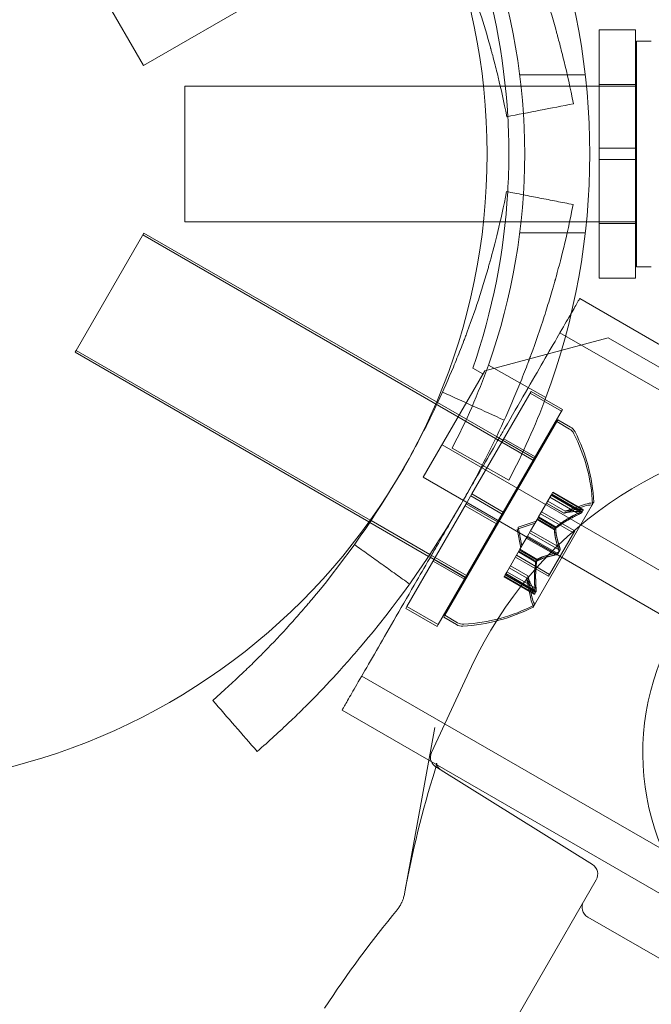
# Model space of a CAD drawing. Extents: x -688 to 44, y -415 to 128.
# Drawn here: x -254 to -252, y -169 to -167 of the extents above; entities that cross this region are included whole.
import ezdxf

# ---------------------------------------------------------------- set-up
doc = ezdxf.new("R2010")
doc.units = 0
doc.header["$MEASUREMENT"] = 0
doc.header["$PDMODE"] = 64
doc.header["$PDSIZE"] = 0.5
doc.styles.get("Standard").update_dxf_attribs({"font": 'Helvetica LT 57 Condensed_0.ttf'})
doc.dimstyles.new('FEET-METERS', dxfattribs={"dimtxt": 12, "dimasz": 7, "dimexe": 3, "dimexo": 3, "dimgap": 3, "dimtad": 0, "dimdec": 1, "dimzin": 3, "dimdsep": 46, "dimlunit": 4, "dimtxsty": 'Standard', "dimcen": 0.09, "dimadec": 0, "dimazin": 0, "dimtfac": 2, "dimtdec": 1, "dimtofl": 0, "dimtmove": 0, "dimatfit": 3, "dimfxl": 1, "dimfrac": 2, "dimtolj": 1, "dimtzin": 3, "dimarcsym": 0})

# ---------------------------------------------------------------- blocks, each defined once
blk = doc.blocks.new('*D167')
at = {"color": 0, "lineweight": -2, "transparency": 16777216}
for p, q in [((-144.6203, 51.208), (-498.9387, 51.208)), ((-495.9387, 44.208), (-495.9387, -113.705)), ((-495.9387, -399.9785), (-495.9387, -215.7218)), ((-270.4318, -406.9785), (-498.9387, -406.9785))]:
    blk.add_line(p, q, dxfattribs=at)
at = {"color": 0, "lineweight": 0, "transparency": 16777216}
for points in [[(-497.1054, 44.208), (-494.7721, 44.208), (-495.9387, 51.208)], [(-497.1054, -399.9785), (-494.7721, -399.9785), (-495.9387, -406.9785)]]:
    blk.add_solid(points, dxfattribs=at)
at = {"layer": 'DEFPOINTS', "color": 0, "lineweight": 0, "transparency": 16777216}
for p in [(-141.6203, 51.208), (-495.9387, -406.9785), (-267.4318, -406.9785)]:
    blk.add_point(p, dxfattribs=at)
at = {"color": 0, "lineweight": 0, "transparency": 16777216, "insert": (-495.9387, -164.7134), "char_height": 12, "attachment_point": 5, "rotation": 90}
blk.add_mtext('\\A1;38\'-2" [11.6M]', dxfattribs=at)
blk = doc.blocks.new('new block')
at = {"color": 0, "linetype": 'Continuous', "lineweight": 0}
for p, q in [((-252.9472, -166.3642), (-253.7489, -166.827)), ((-253.7489, -166.827), (-253.9364, -166.5023)), ((-252.4875, -167.0561), (-252.4875, -166.728)), ((-252.3875, -166.728), (-252.4875, -166.728)), ((-252.3875, -167.0561), (-252.3875, -166.728)), ((-252.3845, -167.3843), (-252.3845, -166.7593)), ((-252.3845, -166.7593), (-252.3436, -166.7593)), ((-252.5262, -166.853), (-252.7075, -166.853)), ((-253.6345, -167.2593), (-253.6345, -166.8843)), ((-252.8078, -166.8843), (-253.6345, -166.8843)), ((-252.7614, -166.8843), (-252.8078, -166.8843)), ((-252.3845, -166.8843), (-252.7614, -166.8843)), ((-252.3875, -166.8793), (-252.4875, -166.8793)), ((-252.4875, -167.0561), (-252.4875, -167.0874)), ((-252.4875, -167.0561), (-252.3875, -167.0561)), ((-252.3875, -167.0561), (-252.3875, -167.0874)), ((-252.4875, -167.0874), (-252.3875, -167.0874)), ((-252.4875, -167.4155), (-252.4875, -167.0874)), ((-252.3875, -167.4155), (-252.3875, -167.0874)), ((-252.8078, -167.2593), (-253.6345, -167.2593)), ((-252.7618, -167.2593), (-252.8078, -167.2593)), ((-252.3845, -167.2593), (-252.7618, -167.2593)), ((-252.3875, -167.2643), (-252.4875, -167.2643)), ((-253.9348, -167.6154), (-253.7473, -167.2906)), ((-252.9379, -167.7579), (-253.7473, -167.2906)), ((-252.5262, -167.2905), (-252.7075, -167.2905)), ((-252.6679, -167.921), (-253.7504, -167.296)), ((-252.3845, -167.3843), (-252.3436, -167.3843)), ((-252.3875, -167.4155), (-252.4875, -167.4155)), ((-251.351, -168.1598), (-252.5418, -167.4723)), ((-252.8043, -167.672), (-252.4628, -167.5805)), ((-251.4055, -168.2542), (-252.5963, -167.5667)), ((-252.4628, -167.5805), (-224.8539, -183.5205)), ((-253.9379, -167.6207), (-253.9348, -167.6154)), ((-253.1211, -168.0852), (-253.9348, -167.6154)), ((-253.1247, -168.0903), (-253.9379, -167.6207)), ((-252.8705, -167.7866), (-252.8043, -167.672)), ((-252.8093, -167.6807), (-252.8375, -167.6644)), ((-252.6353, -167.7458), (-252.7942, -167.6562)), ((-252.8705, -167.7866), (-252.8093, -167.6807)), ((-252.84, -168.0129), (-252.6759, -167.7288)), ((-252.5893, -167.7788), (-252.6759, -167.7288)), ((-252.5924, -167.7841), (-252.679, -167.7341)), ((-252.9347, -167.7598), (-252.9379, -167.7579)), ((-252.7717, -167.8539), (-252.9347, -167.7598)), ((-252.7534, -168.0629), (-252.5893, -167.7788)), ((-252.9745, -167.9668), (-252.8705, -167.7866)), ((-252.9148, -168.3486), (-252.6023, -167.8073)), ((-252.6023, -167.8073), (-252.5669, -167.8278)), ((-252.6054, -167.8127), (-252.57, -167.8332)), ((-252.754, -167.8641), (-252.7717, -167.8539)), ((-252.668, -167.9151), (-252.7546, -167.8651)), ((-252.6674, -167.9141), (-252.754, -167.8641)), ((-252.6649, -167.9098), (-252.7515, -167.8598)), ((-252.9225, -167.8767), (-224.8806, -184.0667)), ((-252.8949, -167.8864), (-252.7381, -167.9748)), ((-252.6648, -167.9156), (-252.6674, -167.9141)), ((-250.7277, -169.264), (-252.9745, -167.9668)), ((-252.84, -168.0129), (-252.8556, -168.04)), ((-252.8431, -168.0183), (-252.7565, -168.0683)), ((-252.84, -168.0129), (-252.7534, -168.0629)), ((-252.6209, -168.0165), (-252.6555, -168.0765)), ((-252.5434, -168.0684), (-252.624, -168.0218)), ((-252.6209, -168.0165), (-252.6159, -168.0078)), ((-252.5403, -168.063), (-252.6209, -168.0165)), ((-252.5391, -168.0609), (-252.6196, -168.0143)), ((-252.5357, -168.0612), (-252.619, -168.0132)), ((-252.536, -168.0555), (-252.6165, -168.009)), ((-252.5326, -168.0559), (-252.6159, -168.0078)), ((-253.0197, -168.3242), (-252.8556, -168.04)), ((-252.8587, -168.0454), (-252.7721, -168.0954)), ((-252.8556, -168.04), (-252.769, -168.09)), ((-252.6668, -168.3198), (-252.5033, -168.0366)), ((-252.5853, -168.066), (-252.6334, -168.0382)), ((-252.5851, -168.0659), (-252.6333, -168.038)), ((-252.5822, -168.0606), (-252.6303, -168.0328)), ((-252.582, -168.0605), (-252.6302, -168.0327)), ((-252.5853, -168.066), (-252.5288, -168.0466)), ((-252.5822, -168.0606), (-252.5257, -168.0412)), ((-252.7534, -168.0629), (-252.769, -168.09)), ((-252.657, -168.0791), (-252.6779, -168.1153)), ((-252.6103, -168.1097), (-252.6586, -168.0818)), ((-252.6555, -168.0765), (-252.657, -168.0791)), ((-252.6084, -168.1063), (-252.6566, -168.0784)), ((-252.6072, -168.1043), (-252.6555, -168.0765)), ((-252.5586, -168.1204), (-252.6503, -168.0674)), ((-252.5555, -168.115), (-252.6472, -168.062)), ((-253.1224, -168.0916), (-253.1247, -168.0903)), ((-252.9597, -168.1855), (-253.1224, -168.0916)), ((-253.119, -168.0864), (-253.1211, -168.0852)), ((-252.9563, -168.1803), (-253.119, -168.0864)), ((-252.9331, -168.3742), (-252.769, -168.09)), ((-252.7148, -168.1104), (-252.6653, -168.0934)), ((-252.7148, -168.1104), (-252.7048, -168.1618)), ((-252.7117, -168.105), (-252.6622, -168.088)), ((-252.7117, -168.105), (-252.7017, -168.1564)), ((-252.6115, -168.1117), (-252.6597, -168.0838)), ((-252.6863, -168.1297), (-252.7072, -168.166)), ((-252.6088, -168.1816), (-252.6894, -168.1351)), ((-252.6863, -168.1297), (-252.6779, -168.1153)), ((-252.6057, -168.1762), (-252.6863, -168.1297)), ((-252.6001, -168.1666), (-252.6807, -168.1201)), ((-252.597, -168.1612), (-252.6776, -168.1147)), ((-252.625, -168.2354), (-252.5555, -168.115)), ((-252.9551, -168.1882), (-252.9597, -168.1855)), ((-252.9415, -168.1888), (-252.9563, -168.1803)), ((-252.8554, -168.2457), (-252.9551, -168.1882)), ((-252.8549, -168.2388), (-252.9415, -168.1888)), ((-252.709, -168.1691), (-252.7436, -168.2291)), ((-252.6281, -168.2407), (-252.7198, -168.1878)), ((-252.625, -168.2354), (-252.7167, -168.1824)), ((-252.6632, -168.2012), (-252.7115, -168.1734)), ((-252.6621, -168.1992), (-252.7103, -168.1714)), ((-252.7072, -168.166), (-252.709, -168.1691)), ((-252.6601, -168.1959), (-252.7084, -168.168)), ((-252.659, -168.1939), (-252.7072, -168.166)), ((-252.8605, -168.2485), (-252.9471, -168.1985)), ((-252.8574, -168.2432), (-252.944, -168.1932)), ((-252.6885, -168.2448), (-252.7367, -168.217)), ((-252.6885, -168.245), (-252.7367, -168.2172)), ((-252.6854, -168.2394), (-252.7336, -168.2116)), ((-252.6854, -168.2396), (-252.7336, -168.2118)), ((-252.8523, -168.2404), (-252.8549, -168.2388)), ((-252.7511, -168.242), (-252.748, -168.2366)), ((-252.6678, -168.2901), (-252.7511, -168.242)), ((-252.6698, -168.2874), (-252.7504, -168.2408)), ((-252.748, -168.2366), (-252.7436, -168.2291)), ((-252.6647, -168.2847), (-252.748, -168.2366)), ((-252.6667, -168.282), (-252.7473, -168.2355)), ((-252.6655, -168.2799), (-252.7461, -168.2333)), ((-252.6624, -168.2745), (-252.743, -168.228)), ((-252.6885, -168.2448), (-252.6771, -168.3034)), ((-252.6854, -168.2394), (-252.674, -168.298)), ((-252.6281, -168.2407), (-252.625, -168.2354)), ((-253.0228, -168.3295), (-253.0197, -168.3242)), ((-252.9331, -168.3742), (-253.0197, -168.3242)), ((-252.6699, -168.3251), (-252.6668, -168.3198)), ((-252.9362, -168.3795), (-253.0228, -168.3295)), ((-252.9179, -168.354), (-252.9148, -168.3486)), ((-252.9179, -168.354), (-252.8825, -168.3744)), ((-252.9148, -168.3486), (-252.8794, -168.3691)), ((-252.9362, -168.3795), (-252.9331, -168.3742)), ((-252.9518, -168.7281), (-252.8409, -168.4904)), ((-253.1448, -168.5167), (-251.954, -169.2042)), ((-253.1993, -168.6111), (-252.0085, -169.2986)), ((-253.0265, -169.12), (-252.9428, -168.6594)), ((-252.5067, -169.0386), (-252.9248, -168.7773)), ((-252.6561, -169.3577), (-252.4961, -169.0808)), ((-252.5196, -169.1839), (-252.0866, -169.4339)), ((-252.816, -169.6347), (-252.6561, -169.3577))]:
    blk.add_line(p, q, dxfattribs=at)
blk.add_circle((-254.5478, -167.0718), 1.75, dxfattribs=at)
blk.add_circle((-254.5478, -167.0718), 1.75, dxfattribs=at)
for centre, radius, start, end in [((-254.4438, -167.0718), 1.93, -20.4393, 20.4393), ((-254.5478, -167.0718), 1.81, 3.2764, 19.1113), ((-254.4438, -167.0718), 1.75, 340.4913, 19.5087), ((-254.5478, -167.0718), 1.81, -3.3168, 3.2764), ((-254.5478, -167.0718), 1.81, -19.1113, -3.3168), ((-254.4438, -167.0718), 1.75, 332.2574, 340.4913), ((-254.4438, -167.0718), 1.93, 332.1026, 339.5607), ((-252.5856, -167.8602), 0.0313, 26.8703, 60), ((-252.5825, -167.8548), 0.0313, 26.8703, 60), ((-251.8174, -168.9677), 1.1293, 94.3019, 155), ((-252.9905, -168.0653), 0.4851, 2.9261, 26.8703), ((-252.9874, -168.06), 0.4851, 2.9261, 26.8703), ((-252.5085, -168.1057), 0.0625, 90.0032, 108.9292), ((-252.5054, -168.1003), 0.0625, 90.0032, 108.9292), ((-252.5085, -168.0407), 0.0025, 270.0032, 330), ((-252.5085, -168.0407), 0.0025, 330, 3.1231), ((-252.5054, -168.0353), 0.0025, 270.0032, 330), ((-252.5054, -168.0353), 0.0025, 330, 3.1231), ((-251.6797, -168.7292), 0.6875, 78.1029, 237.5081), ((-252.6126, -168.286), 0.0625, 191.0708, 209.9968), ((-252.8917, -167.8942), 0.4851, 273.1297, 297.0739), ((-252.8886, -167.8888), 0.4851, 273.1297, 297.0739), ((-252.6157, -168.2914), 0.0625, 191.0708, 209.9968), ((-252.672, -168.3239), 0.0025, 296.8769, 330), ((-252.672, -168.3239), 0.0025, 330, 29.9968), ((-252.6689, -168.3185), 0.0025, 296.8769, 330), ((-252.6689, -168.3185), 0.0025, 330, 29.9968), ((-252.8669, -168.3474), 0.0313, 240, 273.1297), ((-252.8638, -168.342), 0.0313, 240, 273.1297), ((-252.9234, -168.7413), 0.0313, 155, 203.4917), ((-252.9234, -168.7413), 0.0312, 203.4917, 238), ((-252.5232, -169.0651), 0.0313, 330, 58), ((-252.504, -169.1569), 0.0312, 150, 240)]:
    blk.add_arc(centre, radius, start, end, dxfattribs=at)
for points, knots in [([(-252.5593, -166.933), (-252.5679, -166.8891), (-252.5766, -166.8499), (-252.5891, -166.7983), (-252.5932, -166.7823), (-252.599, -166.76), (-252.6009, -166.7528), (-252.6037, -166.7425), (-252.6046, -166.7392), (-252.6059, -166.7342), (-252.6064, -166.7326), (-252.6071, -166.7302), (-252.6073, -166.7294), (-252.6076, -166.7282), (-252.6077, -166.7278), (-252.6079, -166.727), (-252.608, -166.7268), (-252.6176, -166.6922), (-252.628, -166.6576), (-252.645, -166.605), (-252.6508, -166.5873), (-252.6601, -166.5606), (-252.6632, -166.5517), (-252.668, -166.5383), (-252.6696, -166.5338), (-252.6729, -166.5248), (-252.6745, -166.5202), (-252.7282, -166.3749), (-252.7928, -166.2365), (-252.9084, -166.0363), (-252.9495, -165.9716), (-253.0148, -165.878), (-253.0372, -165.8474), (-253.0715, -165.8023), (-253.0831, -165.7874), (-253.1007, -165.7653), (-253.1066, -165.758), (-253.1155, -165.747), (-253.1185, -165.7434), (-253.1245, -165.7361), (-253.1274, -165.7326), (-253.1554, -165.6989), (-253.1803, -165.6703), (-253.2174, -165.6293), (-253.2297, -165.616), (-253.2482, -165.5964), (-253.2543, -165.59), (-253.2635, -165.5805), (-253.2665, -165.5773), (-253.2711, -165.5726), (-253.2726, -165.571), (-253.2749, -165.5687), (-253.2757, -165.5679), (-253.2768, -165.5667), (-253.2772, -165.5663), (-253.278, -165.5656), (-253.2784, -165.5651), (-253.3138, -165.529), (-253.3643, -165.4792), (-253.4334, -165.4191)], [0, 0, 0, 0, 0.0625, 0.0625, 0.09375, 0.09375, 0.109375, 0.109375, 0.117188, 0.117188, 0.121094, 0.121094, 0.123047, 0.123047, 0.124023, 0.124023, 0.125, 0.125, 0.1875, 0.1875, 0.21875, 0.21875, 0.234375, 0.234375, 0.242188, 0.242188, 0.25, 0.25, 0.5, 0.5, 0.625, 0.625, 0.6875, 0.6875, 0.71875, 0.71875, 0.734375, 0.734375, 0.742188, 0.742188, 0.75, 0.75, 0.8125, 0.8125, 0.84375, 0.84375, 0.859375, 0.859375, 0.867188, 0.867188, 0.871094, 0.871094, 0.873047, 0.873047, 0.874023, 0.874023, 0.875, 0.875, 1, 1, 1, 1]), ([(-252.7434, -166.9688), (-252.7513, -166.928), (-252.7595, -166.8916), (-252.7711, -166.8435), (-252.7749, -166.8286), (-252.7803, -166.8079), (-252.7829, -166.7979), (-252.7859, -166.787), (-252.7874, -166.7817), (-252.7881, -166.7791), (-252.7884, -166.7778), (-252.7886, -166.7772), (-252.7887, -166.7769), (-252.7887, -166.7768), (-252.7976, -166.7448), (-252.8072, -166.7126), (-252.823, -166.6637), (-252.8312, -166.639), (-252.8414, -166.61), (-252.8467, -166.5954), (-252.849, -166.5891), (-252.8505, -166.585), (-252.8513, -166.5828), (-252.8993, -166.4527), (-252.9577, -166.3269), (-253.0272, -166.2054)], [0, 0, 0, 0, 0.0625, 0.0625, 0.09375, 0.09375, 0.109375, 0.1171875, 0.1210937, 0.1230469, 0.1240234, 0.1245117, 0.1245117, 0.125, 0.125, 0.1875, 0.1875, 0.21875, 0.234375, 0.2421875, 0.2460937, 0.2460937, 0.25, 0.25, 0.4941913, 0.4941913, 0.4941913, 0.4941913]), ([(-253.0263, -167.9364), (-252.993, -167.878), (-252.9623, -167.8187), (-252.9191, -167.7265), (-252.9048, -167.6943), (-252.8845, -167.6456), (-252.8746, -167.6212), (-252.8635, -167.5926), (-252.8581, -167.5783), (-252.8558, -167.5721), (-252.8543, -167.5681), (-252.8535, -167.5661), (-252.8402, -167.5299), (-252.8287, -167.4966), (-252.8129, -167.4476), (-252.8054, -167.4234), (-252.7973, -167.3956), (-252.7933, -167.3819), (-252.7914, -167.375), (-252.7904, -167.3716), (-252.79, -167.3699), (-252.7898, -167.3692), (-252.7896, -167.3687), (-252.7895, -167.3684), (-252.7832, -167.3458), (-252.776, -167.3186), (-252.7605, -167.2545), (-252.7522, -167.2177), (-252.7441, -167.1759)], [0.5077579, 0.5077579, 0.5077579, 0.5077579, 0.625, 0.625, 0.6875, 0.6875, 0.71875, 0.734375, 0.7421875, 0.7460937, 0.7460937, 0.75, 0.75, 0.8125, 0.8125, 0.84375, 0.859375, 0.8671875, 0.8710937, 0.8730469, 0.8740234, 0.8745117, 0.8745117, 0.875, 0.875, 0.9375, 0.9375, 1, 1, 1, 1]), ([(-253.4341, -168.7256), (-253.4003, -168.6962), (-253.3708, -168.6691), (-253.3323, -168.6324), (-253.3204, -168.6209), (-253.304, -168.6047), (-253.2988, -168.5995), (-253.2913, -168.5919), (-253.2888, -168.5895), (-253.2852, -168.5858), (-253.2841, -168.5846), (-253.2823, -168.5829), (-253.2817, -168.5823), (-253.2809, -168.5814), (-253.2806, -168.5811), (-253.28, -168.5805), (-253.2798, -168.5803), (-253.2547, -168.5547), (-253.2299, -168.5284), (-253.1928, -168.4874), (-253.1804, -168.4735), (-253.1619, -168.4522), (-253.1558, -168.445), (-253.1465, -168.4341), (-253.1435, -168.4305), (-253.1373, -168.4232), (-253.1342, -168.4194), (-253.0352, -168.3003), (-252.9476, -168.1752), (-252.832, -167.975), (-252.7966, -167.907), (-252.7482, -167.8037), (-252.7328, -167.769), (-252.7109, -167.7167), (-252.7039, -167.6992), (-252.6935, -167.6729), (-252.6901, -167.6641), (-252.6851, -167.6509), (-252.6834, -167.6465), (-252.6801, -167.6377), (-252.6785, -167.6335), (-252.6634, -167.5923), (-252.651, -167.5565), (-252.6341, -167.5038), (-252.6287, -167.4865), (-252.621, -167.4607), (-252.6185, -167.4522), (-252.6148, -167.4395), (-252.6136, -167.4353), (-252.6118, -167.429), (-252.6112, -167.4269), (-252.6103, -167.4237), (-252.61, -167.4227), (-252.6096, -167.4211), (-252.6094, -167.4206), (-252.6091, -167.4195), (-252.609, -167.4189), (-252.5954, -167.3702), (-252.5775, -167.3016), (-252.56, -167.2117)], [0, 0, 0, 0, 0.0625, 0.0625, 0.09375, 0.09375, 0.109375, 0.109375, 0.117188, 0.117188, 0.121094, 0.121094, 0.123047, 0.123047, 0.124023, 0.124023, 0.125, 0.125, 0.1875, 0.1875, 0.21875, 0.21875, 0.234375, 0.234375, 0.242188, 0.242188, 0.25, 0.25, 0.5, 0.5, 0.625, 0.625, 0.6875, 0.6875, 0.71875, 0.71875, 0.734375, 0.734375, 0.742188, 0.742188, 0.75, 0.75, 0.8125, 0.8125, 0.84375, 0.84375, 0.859375, 0.859375, 0.867188, 0.867188, 0.871094, 0.871094, 0.873047, 0.873047, 0.874023, 0.874023, 0.875, 0.875, 1, 1, 1, 1]), ([(-252.7645, -167.8581), (-252.759, -167.8486), (-252.7537, -167.8394), (-252.7298, -167.798), (-252.7101, -167.7639), (-252.6736, -167.7006), (-252.6567, -167.6714), (-252.6275, -167.6209), (-252.6128, -167.5953), (-252.5875, -167.5514), (-252.5769, -167.5332), (-252.5604, -167.5045), (-252.5532, -167.492), (-252.5439, -167.4759), (-252.5418, -167.4723), (-252.5418, -167.4723)], [0.203091, 0.203091, 0.203091, 0.203091, 0.2364675, 0.2364675, 0.3594424, 0.3594424, 0.4824173, 0.4824173, 0.6130075, 0.6130075, 0.7435977, 0.7435977, 0.8848687, 0.8848687, 1.0261398, 1.0261398, 1.0261398, 1.0261398]), ([(-252.8705, -168.0417), (-252.8508, -168.0076), (-252.8293, -167.9703), (-252.7932, -167.9078), (-252.7784, -167.8821), (-252.7645, -167.8581)], [0, 0, 0, 0, 0.1182338, 0.1182338, 0.203091, 0.203091, 0.203091, 0.203091]), ([(-253.035, -167.9515), (-253.0343, -167.9503), (-253.0336, -167.9491), (-253.0307, -167.9441), (-253.0285, -167.9402), (-253.0263, -167.9364)], [0.49759727, 0.49759727, 0.49759727, 0.49759727, 0.5, 0.5, 0.50775794, 0.50775794, 0.50775794, 0.50775794]), ([(-253.5571, -168.5841), (-253.5257, -168.5568), (-253.4983, -168.5315), (-253.4625, -168.4975), (-253.4514, -168.4868), (-253.4362, -168.4717), (-253.4289, -168.4644), (-253.4209, -168.4564), (-253.417, -168.4525), (-253.4151, -168.4505), (-253.4142, -168.4496), (-253.4138, -168.4492), (-253.4135, -168.4489), (-253.4135, -168.4488), (-253.3902, -168.4252), (-253.3672, -168.4007), (-253.3327, -168.3626), (-253.3154, -168.3431), (-253.2954, -168.3198), (-253.2854, -168.3079), (-253.2811, -168.3028), (-253.2782, -168.2994), (-253.2768, -168.2976), (-253.1869, -168.1896), (-253.1061, -168.0743), (-253.035, -167.9515)], [0, 0, 0, 0, 0.0625, 0.0625, 0.09375, 0.09375, 0.109375, 0.1171875, 0.1210937, 0.1230469, 0.1240234, 0.1245117, 0.1245117, 0.125, 0.125, 0.1875, 0.1875, 0.21875, 0.234375, 0.2421875, 0.2460937, 0.2460937, 0.25, 0.25, 0.4975973, 0.4975973, 0.4975973, 0.4975973]), ([(-252.952, -168.1828), (-252.9457, -168.1718), (-252.9392, -168.1607), (-252.9117, -168.1131), (-252.8902, -168.0758), (-252.8705, -168.0417)], [-0.1546646, -0.1546646, -0.1546646, -0.1546646, -0.1182338, -0.1182338, 0, 0, 0, 0]), ([(-252.5339, -168.0555), (-252.5339, -168.0555), (-252.5338, -168.0555), (-252.5331, -168.0556), (-252.5327, -168.0558), (-252.5322, -168.0562), (-252.532, -168.0565), (-252.532, -168.057), (-252.532, -168.0572), (-252.5322, -168.0575), (-252.5322, -168.0575), (-252.5322, -168.0576), (-252.5322, -168.0576), (-252.5322, -168.0576), (-252.5322, -168.0576), (-252.5323, -168.0576), (-252.5323, -168.0577), (-252.5323, -168.0577), (-252.5323, -168.0577), (-252.5323, -168.0577), (-252.5323, -168.0578), (-252.5325, -168.058), (-252.5327, -168.0582), (-252.5332, -168.0588), (-252.5336, -168.0591), (-252.5346, -168.0598), (-252.5352, -168.0603), (-252.5363, -168.061), (-252.5369, -168.0613), (-252.5375, -168.0616)], [0, 0, 0, 0, 0.00041232, 0.00041232, 0.00367036, 0.00367036, 0.0061271, 0.0061271, 0.00796491, 0.00796491, 0.00815345, 0.00815345, 0.00825503, 0.00825503, 0.00831852, 0.00831852, 0.00838777, 0.00838777, 0.00848273, 0.00848273, 0.00870295, 0.00870295, 0.01013563, 0.01013563, 0.01215525, 0.01215525, 0.01467787, 0.01467787, 0.0166517, 0.0166517, 0.0166517, 0.0166517]), ([(-252.5375, -168.0616), (-252.5373, -168.0615), (-252.5372, -168.0615), (-252.5362, -168.0609), (-252.5354, -168.0604), (-252.5341, -168.0595), (-252.5336, -168.0591), (-252.5328, -168.0584), (-252.5326, -168.0581), (-252.5323, -168.0578), (-252.5323, -168.0577), (-252.5323, -168.0577), (-252.5323, -168.0577), (-252.5323, -168.0577), (-252.5323, -168.0577), (-252.5323, -168.0576), (-252.5322, -168.0576), (-252.5322, -168.0576), (-252.5322, -168.0576), (-252.5322, -168.0575), (-252.5322, -168.0575), (-252.5321, -168.0573), (-252.532, -168.0571), (-252.532, -168.0567), (-252.5321, -168.0565), (-252.5323, -168.056), (-252.5326, -168.0558), (-252.5333, -168.0556), (-252.5336, -168.0555), (-252.5339, -168.0555)], [0, 0, 0, 0, 0.00041133, 0.00041133, 0.0035034, 0.0035034, 0.00594033, 0.00594033, 0.00795678, 0.00795678, 0.00816734, 0.00816734, 0.00825334, 0.00825334, 0.00831687, 0.00831687, 0.00838579, 0.00838579, 0.00847957, 0.00847957, 0.00869405, 0.00869405, 0.01012524, 0.01012524, 0.01214061, 0.01214061, 0.01467168, 0.01467168, 0.01664979, 0.01664979, 0.01664979, 0.01664979]), ([(-252.5339, -168.0555), (-252.534, -168.0555), (-252.5341, -168.0555), (-252.5344, -168.0555), (-252.5347, -168.0555), (-252.5349, -168.0555)], [0.026417714, 0.026417714, 0.026417714, 0.026417714, 0.026883246, 0.026883246, 0.028070805, 0.028070805, 0.028070805, 0.028070805]), ([(-252.5845, -168.0657), (-252.5846, -168.0657), (-252.5847, -168.0658), (-252.5851, -168.0659), (-252.5853, -168.066), (-252.5853, -168.066)], [0.006463967, 0.006463967, 0.006463967, 0.006463967, 0.007125803, 0.007125803, 0.009029787, 0.009029787, 0.009029787, 0.009029787]), ([(-252.5814, -168.0603), (-252.5815, -168.0604), (-252.5816, -168.0604), (-252.582, -168.0605), (-252.5822, -168.0606), (-252.5822, -168.0606)], [0.006463967, 0.006463967, 0.006463967, 0.006463967, 0.007125803, 0.007125803, 0.009029787, 0.009029787, 0.009029787, 0.009029787]), ([(-252.5434, -168.0684), (-252.5425, -168.068), (-252.5417, -168.0676), (-252.5408, -168.0671), (-252.5407, -168.067), (-252.5406, -168.067)], [0.007300399, 0.007300399, 0.007300399, 0.007300399, 0.009949303, 0.009949303, 0.010414835, 0.010414835, 0.010414835, 0.010414835]), ([(-252.537, -168.0609), (-252.537, -168.0609), (-252.5369, -168.0609), (-252.5362, -168.061), (-252.5358, -168.0612), (-252.5353, -168.0616), (-252.5351, -168.0619), (-252.5351, -168.0624), (-252.5351, -168.0626), (-252.5353, -168.0629), (-252.5353, -168.0629), (-252.5353, -168.0629), (-252.5353, -168.063), (-252.5353, -168.063), (-252.5353, -168.063), (-252.5354, -168.063), (-252.5354, -168.063), (-252.5354, -168.063), (-252.5354, -168.0631), (-252.5354, -168.0631), (-252.5354, -168.0631), (-252.5356, -168.0634), (-252.5358, -168.0636), (-252.5363, -168.0641), (-252.5367, -168.0645), (-252.5377, -168.0652), (-252.5383, -168.0656), (-252.5394, -168.0663), (-252.54, -168.0667), (-252.5406, -168.067)], [0, 0, 0, 0, 0.00041232, 0.00041232, 0.00367036, 0.00367036, 0.0061271, 0.0061271, 0.00796491, 0.00796491, 0.00815345, 0.00815345, 0.00825503, 0.00825503, 0.00831852, 0.00831852, 0.00838777, 0.00838777, 0.00848273, 0.00848273, 0.00870295, 0.00870295, 0.01013563, 0.01013563, 0.01215525, 0.01215525, 0.01467787, 0.01467787, 0.0166517, 0.0166517, 0.0166517, 0.0166517]), ([(-252.5406, -168.067), (-252.5404, -168.0669), (-252.5403, -168.0668), (-252.5393, -168.0663), (-252.5385, -168.0658), (-252.5372, -168.0649), (-252.5367, -168.0645), (-252.5359, -168.0638), (-252.5357, -168.0635), (-252.5354, -168.0631), (-252.5354, -168.0631), (-252.5354, -168.0631), (-252.5354, -168.0631), (-252.5354, -168.063), (-252.5354, -168.063), (-252.5354, -168.063), (-252.5353, -168.063), (-252.5353, -168.063), (-252.5353, -168.063), (-252.5353, -168.0629), (-252.5353, -168.0629), (-252.5352, -168.0627), (-252.5351, -168.0625), (-252.5351, -168.062), (-252.5352, -168.0618), (-252.5354, -168.0614), (-252.5357, -168.0612), (-252.5364, -168.061), (-252.5367, -168.0609), (-252.537, -168.0609)], [0, 0, 0, 0, 0.00041133, 0.00041133, 0.0035034, 0.0035034, 0.00594033, 0.00594033, 0.00795678, 0.00795678, 0.00816734, 0.00816734, 0.00825334, 0.00825334, 0.00831687, 0.00831687, 0.00838579, 0.00838579, 0.00847957, 0.00847957, 0.00869405, 0.00869405, 0.01012524, 0.01012524, 0.01214061, 0.01214061, 0.01467168, 0.01467168, 0.01664979, 0.01664979, 0.01664979, 0.01664979]), ([(-252.5403, -168.063), (-252.5394, -168.0626), (-252.5386, -168.0622), (-252.5377, -168.0617), (-252.5376, -168.0617), (-252.5375, -168.0616)], [0.007300399, 0.007300399, 0.007300399, 0.007300399, 0.009949303, 0.009949303, 0.010414835, 0.010414835, 0.010414835, 0.010414835]), ([(-252.537, -168.0609), (-252.5371, -168.0609), (-252.5372, -168.0609), (-252.5375, -168.0608), (-252.5378, -168.0608), (-252.538, -168.0608)], [0.026417714, 0.026417714, 0.026417714, 0.026417714, 0.026883246, 0.026883246, 0.028070805, 0.028070805, 0.028070805, 0.028070805]), ([(-252.6115, -168.1125), (-252.6115, -168.1124), (-252.6116, -168.1123), (-252.6115, -168.1116), (-252.6114, -168.1111), (-252.6109, -168.1103), (-252.6107, -168.11), (-252.6103, -168.1097)], [0.006463967, 0.006463967, 0.006463967, 0.006463967, 0.007125803, 0.007125803, 0.009029787, 0.009029787, 0.010339612, 0.010339612, 0.010339612, 0.010339612]), ([(-252.6094, -168.1088), (-252.6096, -168.109), (-252.6097, -168.1091), (-252.6101, -168.1094), (-252.6102, -168.1095), (-252.6103, -168.1097)], [0.006463967, 0.006463967, 0.006463967, 0.006463967, 0.007125803, 0.007125803, 0.007719964, 0.007719964, 0.007719964, 0.007719964]), ([(-252.6084, -168.1072), (-252.6084, -168.107), (-252.6085, -168.1069), (-252.6084, -168.1063), (-252.6083, -168.1058), (-252.6078, -168.105), (-252.6076, -168.1046), (-252.6072, -168.1043)], [0.006463967, 0.006463967, 0.006463967, 0.006463967, 0.007125803, 0.007125803, 0.009029787, 0.009029787, 0.010339612, 0.010339612, 0.010339612, 0.010339612]), ([(-252.6063, -168.1035), (-252.6065, -168.1036), (-252.6066, -168.1037), (-252.607, -168.104), (-252.6071, -168.1042), (-252.6072, -168.1043)], [0.006463967, 0.006463967, 0.006463967, 0.006463967, 0.007125803, 0.007125803, 0.007719964, 0.007719964, 0.007719964, 0.007719964]), ([(-252.5963, -168.1635), (-252.5963, -168.1636), (-252.5963, -168.1638), (-252.5962, -168.1646), (-252.5961, -168.1655), (-252.5963, -168.1671), (-252.5964, -168.1678), (-252.5968, -168.1692), (-252.5971, -168.1699), (-252.5975, -168.1706), (-252.5975, -168.1707), (-252.5976, -168.1708), (-252.5976, -168.1708), (-252.5976, -168.1708), (-252.5976, -168.1709), (-252.5976, -168.1709), (-252.5977, -168.1709), (-252.5977, -168.171), (-252.5977, -168.171), (-252.5978, -168.1711), (-252.5978, -168.1711), (-252.5981, -168.1716), (-252.5984, -168.172), (-252.5991, -168.1729), (-252.5995, -168.1733), (-252.6006, -168.1742), (-252.6012, -168.1747), (-252.6024, -168.1753), (-252.6029, -168.1755), (-252.6033, -168.1757)], [0, 0, 0, 0, 0.00041348, 0.00041348, 0.00335938, 0.00335938, 0.00572359, 0.00572359, 0.00794646, 0.00794646, 0.00816387, 0.00816387, 0.00825132, 0.00825132, 0.00831543, 0.00831543, 0.00838451, 0.00838451, 0.0084777, 0.0084777, 0.00868732, 0.00868732, 0.01011652, 0.01011652, 0.01212817, 0.01212817, 0.01466672, 0.01466672, 0.01664861, 0.01664861, 0.01664861, 0.01664861]), ([(-252.6033, -168.1757), (-252.6032, -168.1757), (-252.6031, -168.1756), (-252.6023, -168.1753), (-252.6016, -168.1749), (-252.6003, -168.174), (-252.5997, -168.1735), (-252.5987, -168.1724), (-252.5982, -168.1719), (-252.5978, -168.1712), (-252.5978, -168.1711), (-252.5977, -168.171), (-252.5977, -168.171), (-252.5977, -168.1709), (-252.5977, -168.1709), (-252.5976, -168.1709), (-252.5976, -168.1709), (-252.5976, -168.1708), (-252.5976, -168.1708), (-252.5975, -168.1707), (-252.5975, -168.1706), (-252.5972, -168.1702), (-252.597, -168.1697), (-252.5966, -168.1687), (-252.5965, -168.168), (-252.5962, -168.1667), (-252.5962, -168.1659), (-252.5962, -168.1646), (-252.5962, -168.1641), (-252.5963, -168.1635)], [0, 0, 0, 0, 0.00041393, 0.00041393, 0.00331032, 0.00331032, 0.00567645, 0.00567645, 0.00794407, 0.00794407, 0.00816309, 0.00816309, 0.00825092, 0.00825092, 0.00831521, 0.00831521, 0.00838441, 0.00838441, 0.0084776, 0.0084776, 0.00868657, 0.00868657, 0.01011525, 0.01011525, 0.0121263, 0.0121263, 0.01466595, 0.01466595, 0.01664838, 0.01664838, 0.01664838, 0.01664838]), ([(-252.5963, -168.1635), (-252.5963, -168.1634), (-252.5964, -168.1633), (-252.5964, -168.1629), (-252.5965, -168.1626), (-252.5966, -168.1623)], [0.026417714, 0.026417714, 0.026417714, 0.026417714, 0.026883246, 0.026883246, 0.028070805, 0.028070805, 0.028070805, 0.028070805]), ([(-253.1993, -168.6111), (-253.1993, -168.6111), (-253.1972, -168.6075), (-253.1879, -168.5914), (-253.1807, -168.5789), (-253.1641, -168.5502), (-253.1536, -168.532), (-253.1283, -168.4881), (-253.1135, -168.4625), (-253.0843, -168.412), (-253.0675, -168.3828), (-253.0309, -168.3195), (-253.0112, -168.2854), (-252.9799, -168.2311), (-252.9662, -168.2074), (-252.952, -168.1828)], [-1.0261398, -1.0261398, -1.0261398, -1.0261398, -0.8848687, -0.8848687, -0.7435977, -0.7435977, -0.6130075, -0.6130075, -0.4824173, -0.4824173, -0.3594424, -0.3594424, -0.2364675, -0.2364675, -0.1546646, -0.1546646, -0.1546646, -0.1546646]), ([(-252.6088, -168.1816), (-252.6081, -168.1816), (-252.6074, -168.1814), (-252.6067, -168.1812), (-252.6066, -168.1811), (-252.6064, -168.1811)], [0.007300399, 0.007300399, 0.007300399, 0.007300399, 0.009949303, 0.009949303, 0.010414835, 0.010414835, 0.010414835, 0.010414835]), ([(-252.5994, -168.1689), (-252.5994, -168.169), (-252.5994, -168.1691), (-252.5993, -168.17), (-252.5992, -168.1709), (-252.5994, -168.1725), (-252.5995, -168.1732), (-252.5999, -168.1746), (-252.6002, -168.1753), (-252.6006, -168.176), (-252.6006, -168.1761), (-252.6007, -168.1761), (-252.6007, -168.1762), (-252.6007, -168.1762), (-252.6007, -168.1762), (-252.6007, -168.1763), (-252.6008, -168.1763), (-252.6008, -168.1763), (-252.6008, -168.1764), (-252.6009, -168.1764), (-252.6009, -168.1765), (-252.6012, -168.177), (-252.6015, -168.1774), (-252.6022, -168.1782), (-252.6026, -168.1787), (-252.6037, -168.1796), (-252.6043, -168.18), (-252.6055, -168.1807), (-252.606, -168.1809), (-252.6064, -168.1811)], [0, 0, 0, 0, 0.00041348, 0.00041348, 0.00335938, 0.00335938, 0.00572359, 0.00572359, 0.00794646, 0.00794646, 0.00816387, 0.00816387, 0.00825132, 0.00825132, 0.00831543, 0.00831543, 0.00838451, 0.00838451, 0.0084777, 0.0084777, 0.00868732, 0.00868732, 0.01011652, 0.01011652, 0.01212817, 0.01212817, 0.01466672, 0.01466672, 0.01664861, 0.01664861, 0.01664861, 0.01664861]), ([(-252.6064, -168.1811), (-252.6063, -168.1811), (-252.6062, -168.181), (-252.6054, -168.1807), (-252.6047, -168.1803), (-252.6034, -168.1794), (-252.6028, -168.1789), (-252.6018, -168.1778), (-252.6013, -168.1772), (-252.6009, -168.1765), (-252.6009, -168.1765), (-252.6008, -168.1764), (-252.6008, -168.1763), (-252.6008, -168.1763), (-252.6008, -168.1763), (-252.6007, -168.1762), (-252.6007, -168.1762), (-252.6007, -168.1762), (-252.6007, -168.1762), (-252.6006, -168.1761), (-252.6006, -168.176), (-252.6003, -168.1755), (-252.6001, -168.1751), (-252.5997, -168.174), (-252.5996, -168.1734), (-252.5993, -168.172), (-252.5993, -168.1713), (-252.5993, -168.17), (-252.5993, -168.1694), (-252.5994, -168.1689)], [0, 0, 0, 0, 0.00041393, 0.00041393, 0.00331032, 0.00331032, 0.00567645, 0.00567645, 0.00794407, 0.00794407, 0.00816309, 0.00816309, 0.00825092, 0.00825092, 0.00831521, 0.00831521, 0.00838441, 0.00838441, 0.0084776, 0.0084776, 0.00868657, 0.00868657, 0.01011525, 0.01011525, 0.0121263, 0.0121263, 0.01466595, 0.01466595, 0.01664838, 0.01664838, 0.01664838, 0.01664838]), ([(-252.6057, -168.1762), (-252.605, -168.1762), (-252.6043, -168.1761), (-252.6036, -168.1758), (-252.6035, -168.1758), (-252.6033, -168.1757)], [0.007300399, 0.007300399, 0.007300399, 0.007300399, 0.009949303, 0.009949303, 0.010414835, 0.010414835, 0.010414835, 0.010414835]), ([(-252.5994, -168.1689), (-252.5994, -168.1688), (-252.5995, -168.1687), (-252.5995, -168.1682), (-252.5996, -168.1679), (-252.5997, -168.1677)], [0.026417714, 0.026417714, 0.026417714, 0.026417714, 0.026883246, 0.026883246, 0.028070805, 0.028070805, 0.028070805, 0.028070805]), ([(-252.6635, -168.2025), (-252.6634, -168.2023), (-252.6634, -168.202), (-252.6632, -168.2012), (-252.663, -168.2006), (-252.6625, -168.1998), (-252.6623, -168.1995), (-252.6621, -168.1992)], [0.006463967, 0.006463967, 0.006463967, 0.006463967, 0.007125803, 0.007125803, 0.009029787, 0.009029787, 0.010339612, 0.010339612, 0.010339612, 0.010339612]), ([(-252.6613, -168.1988), (-252.6614, -168.1988), (-252.6616, -168.1989), (-252.6618, -168.1991), (-252.6619, -168.1991), (-252.6621, -168.1992)], [0.006463967, 0.006463967, 0.006463967, 0.006463967, 0.007125803, 0.007125803, 0.007719964, 0.007719964, 0.007719964, 0.007719964]), ([(-252.6604, -168.1971), (-252.6603, -168.1969), (-252.6603, -168.1967), (-252.6601, -168.1958), (-252.6599, -168.1952), (-252.6594, -168.1944), (-252.6592, -168.1941), (-252.659, -168.1939)], [0.006463967, 0.006463967, 0.006463967, 0.006463967, 0.007125803, 0.007125803, 0.009029787, 0.009029787, 0.010339612, 0.010339612, 0.010339612, 0.010339612]), ([(-252.6582, -168.1934), (-252.6583, -168.1935), (-252.6585, -168.1935), (-252.6587, -168.1937), (-252.6588, -168.1938), (-252.659, -168.1939)], [0.006463967, 0.006463967, 0.006463967, 0.006463967, 0.007125803, 0.007125803, 0.007719964, 0.007719964, 0.007719964, 0.007719964]), ([(-252.6883, -168.2456), (-252.6884, -168.2455), (-252.6884, -168.2454), (-252.6884, -168.2452), (-252.6885, -168.2451), (-252.6885, -168.245)], [0.006463967, 0.006463967, 0.006463967, 0.006463967, 0.007125803, 0.007125803, 0.007719964, 0.007719964, 0.007719964, 0.007719964]), ([(-252.6852, -168.2402), (-252.6853, -168.2401), (-252.6853, -168.24), (-252.6853, -168.2398), (-252.6854, -168.2397), (-252.6854, -168.2396)], [0.006463967, 0.006463967, 0.006463967, 0.006463967, 0.007125803, 0.007125803, 0.007719964, 0.007719964, 0.007719964, 0.007719964]), ([(-252.6698, -168.2874), (-252.6695, -168.288), (-252.6693, -168.2885), (-252.6689, -168.289), (-252.6689, -168.2891), (-252.6688, -168.2891)], [0.007300399, 0.007300399, 0.007300399, 0.007300399, 0.009949303, 0.009949303, 0.010414835, 0.010414835, 0.010414835, 0.010414835]), ([(-252.6653, -168.283), (-252.6653, -168.2832), (-252.6653, -168.2833), (-252.6653, -168.2844), (-252.6653, -168.2854), (-252.6654, -168.287), (-252.6655, -168.2876), (-252.6658, -168.2886), (-252.6659, -168.289), (-252.6661, -168.2894), (-252.6661, -168.2894), (-252.6661, -168.2895), (-252.6661, -168.2895), (-252.6661, -168.2895), (-252.6661, -168.2895), (-252.6661, -168.2895), (-252.6661, -168.2895), (-252.6661, -168.2895), (-252.6662, -168.2896), (-252.6662, -168.2896), (-252.6662, -168.2896), (-252.6663, -168.2898), (-252.6665, -168.29), (-252.6668, -168.2902), (-252.6671, -168.2903), (-252.6676, -168.2902), (-252.6679, -168.2901), (-252.6684, -168.2897), (-252.6686, -168.2894), (-252.6688, -168.2891)], [0, 0, 0, 0, 0.00041106, 0.00041106, 0.0035373, 0.0035373, 0.00597776, 0.00597776, 0.00795862, 0.00795862, 0.008168, 0.008168, 0.00825376, 0.00825376, 0.00831721, 0.00831721, 0.00838612, 0.00838612, 0.00848005, 0.00848005, 0.00869554, 0.00869554, 0.01012717, 0.01012717, 0.01214334, 0.01214334, 0.01467282, 0.01467282, 0.01665013, 0.01665013, 0.01665013, 0.01665013]), ([(-252.6688, -168.2891), (-252.6688, -168.2892), (-252.6687, -168.2892), (-252.6683, -168.2897), (-252.6679, -168.2901), (-252.6673, -168.2903), (-252.667, -168.2903), (-252.6666, -168.2901), (-252.6664, -168.2899), (-252.6662, -168.2896), (-252.6662, -168.2896), (-252.6662, -168.2896), (-252.6661, -168.2895), (-252.6661, -168.2895), (-252.6661, -168.2895), (-252.6661, -168.2895), (-252.6661, -168.2895), (-252.6661, -168.2895), (-252.6661, -168.2895), (-252.6661, -168.2894), (-252.666, -168.2894), (-252.6659, -168.2891), (-252.6658, -168.2888), (-252.6656, -168.2881), (-252.6655, -168.2876), (-252.6654, -168.2864), (-252.6653, -168.2857), (-252.6653, -168.2843), (-252.6653, -168.2837), (-252.6653, -168.283)], [0, 0, 0, 0, 0.00041176, 0.00041176, 0.00365422, 0.00365422, 0.00610875, 0.00610875, 0.00796436, 0.00796436, 0.00817423, 0.00817423, 0.00825796, 0.00825796, 0.00832097, 0.00832097, 0.00839048, 0.00839048, 0.00848722, 0.00848722, 0.00871815, 0.00871815, 0.01015814, 0.01015814, 0.01218673, 0.01218673, 0.01468858, 0.01468858, 0.01665151, 0.01665151, 0.01665151, 0.01665151]), ([(-252.6667, -168.282), (-252.6664, -168.2826), (-252.6662, -168.2831), (-252.6658, -168.2836), (-252.6658, -168.2837), (-252.6657, -168.2838)], [0.007300399, 0.007300399, 0.007300399, 0.007300399, 0.009949303, 0.009949303, 0.010414835, 0.010414835, 0.010414835, 0.010414835]), ([(-252.6622, -168.2777), (-252.6622, -168.2778), (-252.6622, -168.2779), (-252.6622, -168.2791), (-252.6622, -168.28), (-252.6623, -168.2816), (-252.6624, -168.2823), (-252.6627, -168.2833), (-252.6628, -168.2837), (-252.663, -168.284), (-252.663, -168.284), (-252.663, -168.2841), (-252.663, -168.2841), (-252.663, -168.2841), (-252.663, -168.2841), (-252.663, -168.2841), (-252.663, -168.2842), (-252.663, -168.2842), (-252.6631, -168.2842), (-252.6631, -168.2842), (-252.6631, -168.2843), (-252.6632, -168.2845), (-252.6634, -168.2846), (-252.6637, -168.2849), (-252.664, -168.2849), (-252.6645, -168.2849), (-252.6648, -168.2847), (-252.6653, -168.2843), (-252.6655, -168.284), (-252.6657, -168.2838)], [0, 0, 0, 0, 0.00041106, 0.00041106, 0.0035373, 0.0035373, 0.00597776, 0.00597776, 0.00795862, 0.00795862, 0.008168, 0.008168, 0.00825376, 0.00825376, 0.00831721, 0.00831721, 0.00838612, 0.00838612, 0.00848005, 0.00848005, 0.00869554, 0.00869554, 0.01012717, 0.01012717, 0.01214334, 0.01214334, 0.01467282, 0.01467282, 0.01665013, 0.01665013, 0.01665013, 0.01665013]), ([(-252.6657, -168.2838), (-252.6657, -168.2838), (-252.6656, -168.2839), (-252.6652, -168.2844), (-252.6648, -168.2847), (-252.6642, -168.2849), (-252.6639, -168.2849), (-252.6635, -168.2847), (-252.6633, -168.2845), (-252.6631, -168.2843), (-252.6631, -168.2842), (-252.6631, -168.2842), (-252.663, -168.2842), (-252.663, -168.2842), (-252.663, -168.2842), (-252.663, -168.2841), (-252.663, -168.2841), (-252.663, -168.2841), (-252.663, -168.2841), (-252.663, -168.284), (-252.6629, -168.284), (-252.6628, -168.2837), (-252.6627, -168.2835), (-252.6625, -168.2827), (-252.6624, -168.2822), (-252.6623, -168.281), (-252.6622, -168.2803), (-252.6622, -168.2789), (-252.6622, -168.2783), (-252.6622, -168.2777)], [0, 0, 0, 0, 0.00041176, 0.00041176, 0.00365422, 0.00365422, 0.00610875, 0.00610875, 0.00796436, 0.00796436, 0.00817423, 0.00817423, 0.00825796, 0.00825796, 0.00832097, 0.00832097, 0.00839048, 0.00839048, 0.00848722, 0.00848722, 0.00871815, 0.00871815, 0.01015814, 0.01015814, 0.01218673, 0.01218673, 0.01468858, 0.01468858, 0.01665151, 0.01665151, 0.01665151, 0.01665151]), ([(-252.6653, -168.283), (-252.6653, -168.2829), (-252.6653, -168.2827), (-252.6653, -168.2822), (-252.6653, -168.2818), (-252.6654, -168.2814)], [0.026417714, 0.026417714, 0.026417714, 0.026417714, 0.026883246, 0.026883246, 0.028070805, 0.028070805, 0.028070805, 0.028070805]), ([(-252.6622, -168.2777), (-252.6622, -168.2775), (-252.6622, -168.2774), (-252.6622, -168.2768), (-252.6622, -168.2764), (-252.6623, -168.276)], [0.026417714, 0.026417714, 0.026417714, 0.026417714, 0.026883246, 0.026883246, 0.028070805, 0.028070805, 0.028070805, 0.028070805]), ([(-252.9417, -168.7761), (-252.9404, -168.772), (-252.9394, -168.7681), (-252.9384, -168.7639), (-252.9382, -168.7628), (-252.9381, -168.7619)], [0, 0, 0, 0, 0.01568227, 0.01568227, 0.02133234, 0.02133234, 0.02133234, 0.02133234]), ([(-252.9394, -168.7682), (-252.9391, -168.7671), (-252.9389, -168.766), (-252.9384, -168.7635), (-252.9381, -168.7621), (-252.9378, -168.76), (-252.9377, -168.7592), (-252.9376, -168.7583), (-252.9376, -168.758), (-252.9376, -168.7578), (-252.9376, -168.7578), (-252.9376, -168.7578), (-252.9376, -168.7578), (-252.9375, -168.7582), (-252.9375, -168.759), (-252.9371, -168.7611), (-252.9367, -168.7624), (-252.9357, -168.7651), (-252.935, -168.7666), (-252.9329, -168.77), (-252.9314, -168.7718), (-252.9283, -168.7749), (-252.9266, -168.7762), (-252.9248, -168.7773)], [0.01066918, 0.01066918, 0.01066918, 0.01066918, 0.01567432, 0.01567432, 0.0232769, 0.0232769, 0.02971122, 0.02971122, 0.03475218, 0.03475218, 0.03648602, 0.03648602, 0.03912088, 0.03912088, 0.04640698, 0.04640698, 0.0522574, 0.0522574, 0.05839591, 0.05839591, 0.06623185, 0.06623185, 0.07297304, 0.07297304, 0.07297304, 0.07297304]), ([(-252.9381, -168.7619), (-252.938, -168.7616), (-252.938, -168.7613), (-252.9378, -168.76), (-252.9377, -168.7592), (-252.9376, -168.7583), (-252.9376, -168.758), (-252.9376, -168.7578), (-252.9376, -168.7578), (-252.9376, -168.7578), (-252.9376, -168.7578), (-252.9375, -168.7582), (-252.9375, -168.759), (-252.9371, -168.7611), (-252.9367, -168.7624), (-252.9357, -168.7651), (-252.935, -168.7666), (-252.9329, -168.7699), (-252.9314, -168.7718), (-252.9283, -168.7749), (-252.9266, -168.7762), (-252.9248, -168.7773)], [0.02133234, 0.02133234, 0.02133234, 0.02133234, 0.02327615, 0.02327615, 0.02971217, 0.02971217, 0.03476388, 0.03476388, 0.03648684, 0.03648684, 0.03912682, 0.03912682, 0.04640183, 0.04640183, 0.05224959, 0.05224959, 0.05838951, 0.05838951, 0.06622697, 0.06622697, 0.07297265, 0.07297265, 0.07297265, 0.07297265]), ([(-253.0459, -169.1627), (-253.0441, -169.1605), (-253.0422, -169.1579), (-253.0386, -169.1522), (-253.0368, -169.1491), (-253.035, -169.1454), (-253.0348, -169.145), (-253.0344, -169.1443), (-253.0343, -169.144), (-253.0337, -169.1427), (-253.0333, -169.1418), (-253.0316, -169.1379), (-253.0305, -169.135), (-253.0284, -169.1285), (-253.0275, -169.1248), (-253.0267, -169.121), (-253.0266, -169.1205), (-253.0265, -169.12)], [0, 0, 0, 0, 0.01092585, 0.01092585, 0.02185415, 0.02185415, 0.02323761, 0.02323761, 0.02427512, 0.02427512, 0.02739026, 0.02739026, 0.03680112, 0.03680112, 0.0489617, 0.0489617, 0.05087133, 0.05087133, 0.05087133, 0.05087133])]:
    blk.add_open_spline(points, degree=3, knots=knots, dxfattribs=at)
for points, degree in [([(-252.5593, -166.933), (-252.6207, -166.9449), (-252.682, -166.9569), (-252.7434, -166.9688)], 3), ([(-252.56, -167.2117), (-252.7441, -167.1759)], 1), ([(-252.7507, -167.8085), (-252.8076, -167.7827), (-252.8645, -167.7569), (-252.9214, -167.7311)], 3), ([(-252.536, -168.0555), (-252.5356, -168.0555), (-252.5353, -168.0555), (-252.5349, -168.0555)], 3), ([(-252.5391, -168.0609), (-252.5387, -168.0608), (-252.5384, -168.0608), (-252.538, -168.0608)], 3), ([(-253.0125, -168.2621), (-253.165, -168.1529)], 1), ([(-252.597, -168.1612), (-252.5969, -168.1616), (-252.5967, -168.1619), (-252.5966, -168.1623)], 3), ([(-252.6001, -168.1666), (-252.6, -168.1669), (-252.5998, -168.1673), (-252.5997, -168.1677)], 3), ([(-252.6885, -168.2448), (-252.6885, -168.2448), (-252.6885, -168.2449), (-252.6885, -168.245)], 3), ([(-252.6854, -168.2394), (-252.6854, -168.2394), (-252.6854, -168.2395), (-252.6854, -168.2396)], 3), ([(-252.6655, -168.2799), (-252.6654, -168.2804), (-252.6654, -168.2809), (-252.6654, -168.2814)], 3), ([(-252.6624, -168.2745), (-252.6623, -168.275), (-252.6623, -168.2755), (-252.6623, -168.276)], 3), ([(-253.4341, -168.7256), (-253.4751, -168.6784), (-253.5161, -168.6313), (-253.5571, -168.5841)], 3), ([(-253.0265, -169.12), (-253.0053, -169.0031), (-252.9765, -168.8883), (-252.9417, -168.7761)], 3), ([(-252.9417, -168.7761), (-252.9408, -168.7733), (-252.94, -168.7706), (-252.9394, -168.7682)], 3), ([(-253.2476, -169.4362), (-253.1858, -169.3416), (-253.1185, -169.2501), (-253.0459, -169.1627)], 3)]:
    blk.add_open_spline(points, degree=degree, dxfattribs=at)
for points, weights, degree in [([(-252.536, -168.0555), (-252.5675, -168.0558), (-252.582, -168.0605)], [1.06120691497, 1.21890298912, 1.29071555247], 2), ([(-252.5814, -168.0603), (-252.5667, -168.0557), (-252.5349, -168.0555)], [1.2877924798, 1.2144124615, 1.05685445761], 2), ([(-252.5434, -168.0684), (-252.5872, -168.0899), (-252.6103, -168.1097)], [1.06120691497, 1.21890298912, 1.29071555247], 2), ([(-252.6094, -168.1088), (-252.586, -168.0892), (-252.542, -168.0677)], [1.2877924798, 1.2144124615, 1.05685445761], 2), ([(-252.5403, -168.063), (-252.5841, -168.0846), (-252.6072, -168.1043)], [1.06120691497, 1.21890298912, 1.29071555247], 2), ([(-252.6063, -168.1035), (-252.5829, -168.0839), (-252.5389, -168.0624)], [1.2877924798, 1.2144124615, 1.05685445761], 2), ([(-252.5391, -168.0609), (-252.5706, -168.0612), (-252.5851, -168.0659)], [1.06120691497, 1.21890298912, 1.29071555247], 2), ([(-252.5845, -168.0657), (-252.5698, -168.0611), (-252.538, -168.0608)], [1.2877924798, 1.2144124615, 1.05685445761], 2), ([(-252.597, -168.1612), (-252.6083, -168.1264), (-252.6084, -168.1063)], [1.06120691497, 1.21890298912, 1.29071555247], 2), ([(-252.6084, -168.1072), (-252.608, -168.1274), (-252.5966, -168.1623)], [1.2877924798, 1.2144124615, 1.05685445761], 2), ([(-252.6001, -168.1666), (-252.6114, -168.1318), (-252.6115, -168.1117)], [1.06120691497, 1.21890298912, 1.29071555247], 2), ([(-252.6115, -168.1125), (-252.6111, -168.1328), (-252.5997, -168.1677)], [1.2877924798, 1.2144124615, 1.05685445761], 2), ([(-252.6088, -168.1816), (-252.6446, -168.1893), (-252.6621, -168.1992)], [1.06120691497, 1.21890298912, 1.29071555247], 2), ([(-252.6613, -168.1988), (-252.6436, -168.189), (-252.6077, -168.1815)], [1.2877924798, 1.2144124615, 1.05685445761], 2), ([(-252.6057, -168.1762), (-252.6415, -168.1839), (-252.659, -168.1939)], [1.06120691497, 1.21890298912, 1.29071555247], 2), ([(-252.6582, -168.1934), (-252.6405, -168.1837), (-252.6046, -168.1761)], [1.2877924798, 1.2144124615, 1.05685445761], 2), ([(-252.6655, -168.2799), (-252.6687, -168.2312), (-252.6632, -168.2012)], [1.06120691497, 1.21890298912, 1.29071555247], 2), ([(-252.6635, -168.2025), (-252.6687, -168.2325), (-252.6654, -168.2814)], [1.2877924798, 1.2144124615, 1.05685445761], 2), ([(-252.6624, -168.2745), (-252.6656, -168.2258), (-252.6601, -168.1959)], [1.06120691497, 1.21890298912, 1.29071555247], 2), ([(-252.6604, -168.1971), (-252.6656, -168.2272), (-252.6623, -168.276)], [1.2877924798, 1.2144124615, 1.05685445761], 2), ([(-252.6698, -168.2874), (-252.6853, -168.2599), (-252.6885, -168.245)], [1.06120691497, 1.21890298912, 1.29071555247], 2), ([(-252.6883, -168.2456), (-252.685, -168.2607), (-252.6694, -168.2883)], [1.2877924798, 1.2144124615, 1.05685445761], 2), ([(-252.6667, -168.282), (-252.6822, -168.2545), (-252.6854, -168.2396)], [1.06120691497, 1.21890298912, 1.29071555247], 2), ([(-252.6852, -168.2402), (-252.6819, -168.2553), (-252.6663, -168.2829)], [1.2877924798, 1.2144124615, 1.05685445761], 2), ([(-252.9394, -168.7682), (-252.9398, -168.768), (-252.94, -168.7679), (-252.94, -168.7679)], [0.99867994025, 0.999012979255, 0.999452999172, 1], 3), ([(-252.9383, -168.7689), (-252.9388, -168.7686), (-252.9391, -168.7684), (-252.9394, -168.7682)], [0.998129639454, 0.998258380015, 0.998441813613, 0.99867994025], 3), ([(-252.9383, -168.7689), (-252.9383, -168.7689), (-252.9383, -168.7689), (-252.9383, -168.7689)], [0.998129382936, 0.998129468418, 0.998129553924, 0.998129639454], 3), ([(-252.9248, -168.7773), (-252.9315, -168.7731), (-252.936, -168.7703), (-252.9383, -168.7689)], [1, 0.998141519195, 0.997517980173, 0.998129382936], 3)]:
    blk.add_rational_spline(points, weights, degree=degree, dxfattribs=at)
blk = doc.blocks.new('b312442')
at = {"lineweight": 0}
blk.add_blockref('new block', (439.7194, 361.1972), dxfattribs=at)

msp = doc.modelspace()

# ---------------------------------------------------------------- block references
at = {"lineweight": 0}
msp.add_blockref('b312442', (-439.7194, -361.1972), dxfattribs=at)

# ---------------------------------------------------------------- dimensions: what is measured, and where the dimension line sits
dim = msp.add_linear_dim(base=(-495.9387, -406.9785), p1=(-141.6203, 51.208), p2=(-267.4318, -406.9785), angle=90, dimstyle='FEET-METERS', dxfattribs=at)
dim.commit()
dim.dimension.update_dxf_attribs({"geometry": '*D167', "text_midpoint": (-495.9387, -164.7134), "dimtype": 160})

doc.saveas('drawing.dxf')
